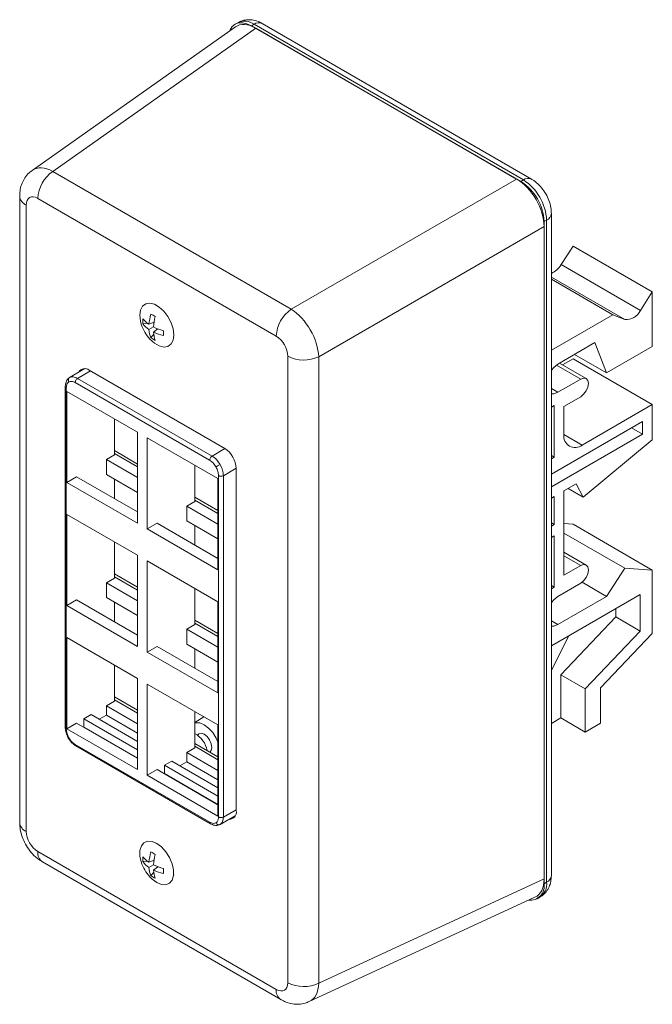
# Model space of a CAD drawing. Units: inches. Extents: x 1.7 to 15.4, y 0.6 to 10.6.
# Drawn here: x 11.7 to 15.4, y 3.5 to 9.2 of the extents above; entities that cross this region are included whole.
import ezdxf

# ---------------------------------------------------------------- set-up
doc = ezdxf.new("R2010")
doc.units = ezdxf.units.IN
doc.header["$MEASUREMENT"] = 0

msp = doc.modelspace()

# ---------------------------------------------------------------- linework, layer by layer
at = {"color": 7, "linetype": 'Continuous', "lineweight": 15}
for p, q in [((12.9365, 9.1957), (11.7575, 8.3645)), ((13.0546, 9.1882), (11.8774, 8.3583)), ((12.9499, 9.2203), (12.935, 9.2117)), ((13.03, 9.2023), (13.0449, 9.2109)), ((14.5927, 8.3002), (13.03, 9.2023)), ((14.6076, 8.3088), (13.0449, 9.2109)), ((14.5682, 8.3144), (13.0546, 9.1882)), ((14.6546, 8.3134), (13.0919, 9.2156)), ((11.8774, 8.3583), (13.2608, 7.5596)), ((13.2608, 7.5596), (14.5682, 8.3144)), ((14.5927, 8.3002), (14.6076, 8.3088)), ((11.6851, 8.2163), (11.6851, 4.5856)), ((11.7232, 8.1632), (11.7232, 4.5325)), ((13.1737, 7.4033), (11.7903, 8.202)), ((14.7695, 4.2767), (14.7695, 8.1144)), ((14.7271, 8.0675), (14.7419, 8.0761)), ((14.7271, 4.2298), (14.7271, 8.0675)), ((14.7419, 4.2383), (14.7419, 8.0761)), ((14.7271, 8.0392), (13.4197, 7.2844)), ((14.7271, 4.2581), (14.7271, 8.0392)), ((14.8263, 7.8181), (14.8957, 7.9255)), ((14.8957, 7.9255), (15.3553, 7.6601)), ((14.8263, 7.8181), (15.2859, 7.5528)), ((14.7695, 7.733), (15.1255, 7.5275)), ((15.2859, 7.5528), (15.3553, 7.6601)), ((15.3553, 7.6601), (15.3553, 7.3437)), ((12.47, 7.5872), (12.4685, 7.5879)), ((12.3996, 7.4756), (12.4261, 7.479)), ((12.4353, 7.4724), (12.4649, 7.4843)), ((12.4636, 7.4837), (12.4649, 7.4839)), ((14.7695, 7.3219), (15.1255, 7.5275)), ((15.1255, 7.5275), (15.195, 7.5003)), ((12.462, 7.457), (12.4353, 7.4416)), ((12.462, 7.4262), (12.487, 7.446)), ((12.4859, 7.4451), (12.4867, 7.4461)), ((12.4469, 7.3937), (12.463, 7.415)), ((12.5786, 7.3973), (12.5788, 7.3989)), ((15.0226, 7.366), (14.8073, 7.2417)), ((15.0902, 7.1907), (15.0226, 7.366)), ((15.3553, 7.3437), (15.0902, 7.1907)), ((13.2408, 3.6564), (13.2408, 7.2871)), ((13.4197, 7.2844), (13.4197, 3.6537)), ((14.9712, 7.158), (14.8168, 7.2472)), ((14.8342, 7.2371), (14.8957, 7.2727)), ((14.8957, 7.2727), (15.3553, 7.0073)), ((14.9045, 7.2978), (15.0902, 7.1907)), ((12.0627, 7.2154), (11.9743, 7.1634)), ((12.8752, 6.7525), (12.0889, 7.2065)), ((12.7871, 6.6844), (12.0072, 7.1346)), ((12.0213, 7.1591), (12.8012, 6.7088)), ((14.8073, 7.0784), (14.9399, 7.155)), ((11.9497, 7.113), (11.9497, 5.1344)), ((11.9556, 7.1048), (11.9556, 5.1263)), ((11.9588, 7.0834), (12.3689, 6.8466)), ((11.9588, 6.5559), (11.9588, 7.0834)), ((14.9399, 7.0529), (14.8427, 6.9968)), ((14.7695, 6.9912), (14.7861, 7.0008)), ((14.7861, 7.0008), (14.7861, 6.7028)), ((14.8427, 6.9968), (14.8427, 6.8339)), ((14.9488, 6.7726), (15.3553, 7.0073)), ((15.3553, 7.0073), (15.3553, 6.8032)), ((12.2345, 6.9242), (12.2345, 6.7151)), ((14.7695, 6.6038), (15.2988, 6.9093)), ((15.2988, 6.9093), (15.2988, 6.8359)), ((15.2988, 6.8359), (15.2351, 6.8726)), ((12.3689, 6.8466), (12.3689, 6.3192)), ((12.4254, 6.8148), (12.8356, 6.578)), ((12.4254, 6.2865), (12.4254, 6.8148)), ((15.2988, 6.8359), (14.7695, 6.5303)), ((15.3553, 6.8032), (14.9546, 6.4698)), ((12.3689, 6.6626), (12.2345, 6.7402)), ((12.1879, 6.6882), (12.2345, 6.7151)), ((12.1879, 6.6882), (12.3689, 6.5837)), ((12.1879, 6.6882), (12.1879, 6.6024)), ((14.7861, 6.7028), (14.7695, 6.7124)), ((14.7861, 6.7028), (14.7695, 6.6932)), ((12.7012, 6.6556), (12.7012, 6.4457)), ((12.9416, 4.6516), (12.9416, 6.6374)), ((12.0153, 6.5886), (11.9588, 6.5559)), ((12.0153, 6.5886), (12.3689, 6.3845)), ((12.3689, 6.4979), (12.1879, 6.6024)), ((12.2345, 6.5755), (12.2345, 6.462)), ((12.8356, 6.578), (12.8356, 6.0497)), ((12.8387, 4.6165), (12.8387, 6.595)), ((12.867, 6.5949), (12.867, 4.6164)), ((12.3689, 6.3192), (11.9588, 6.5559)), ((14.9134, 6.5481), (14.8427, 6.5072)), ((14.8427, 6.5072), (14.8427, 6.0177)), ((14.8662, 6.5208), (14.9546, 6.4698)), ((14.9546, 6.4698), (14.9134, 6.5481)), ((12.8356, 6.3932), (12.7012, 6.4708)), ((14.7861, 6.4746), (14.7695, 6.465)), ((14.7861, 6.4746), (14.7861, 6.3117)), ((12.6545, 6.4188), (12.7012, 6.4457)), ((12.6545, 6.4188), (12.6545, 6.333)), ((12.6545, 6.4188), (12.8356, 6.3143)), ((11.9588, 6.3706), (12.3689, 6.1338)), ((11.9588, 5.8423), (11.9588, 6.3706)), ((12.482, 6.3192), (12.4254, 6.2865)), ((12.8356, 6.0497), (12.4254, 6.2865)), ((12.482, 6.3192), (12.8356, 6.1151)), ((12.8356, 6.2285), (12.6545, 6.333)), ((12.7012, 6.3061), (12.7012, 6.1926)), ((14.7861, 6.3117), (14.7695, 6.3213)), ((14.7695, 6.3021), (14.7861, 6.3117)), ((14.8427, 6.3169), (14.8957, 6.3136)), ((14.8957, 6.3136), (15.3553, 6.0483)), ((14.7695, 6.2367), (14.7861, 6.2464)), ((14.7861, 6.2464), (14.7861, 5.9483)), ((14.8427, 6.2618), (15.1955, 6.0581)), ((12.2345, 6.2114), (12.2345, 6.0015)), ((12.3689, 6.1338), (12.3689, 5.6055)), ((14.9712, 6.0769), (14.8427, 6.1511)), ((12.4254, 6.1011), (12.8356, 5.8644)), ((12.4254, 5.5728), (12.4254, 6.1011)), ((14.8427, 6.0177), (14.9399, 6.0739)), ((15.0902, 5.8952), (15.1955, 6.0581)), ((15.1955, 6.0581), (15.3553, 6.0483)), ((12.1879, 5.9745), (12.2345, 6.0015)), ((12.3689, 5.949), (12.2345, 6.0265)), ((15.3553, 6.0483), (15.3553, 5.6809)), ((12.1879, 5.9745), (12.1879, 5.8888)), ((12.1879, 5.9745), (12.3689, 5.87)), ((12.7012, 5.9419), (12.7012, 5.732)), ((14.7861, 5.9483), (14.7695, 5.9579)), ((14.7861, 5.9483), (14.7695, 5.9387)), ((14.9399, 5.9718), (14.8073, 5.8952)), ((14.948, 5.9773), (15.0902, 5.8952)), ((12.3689, 5.7843), (12.1879, 5.8888)), ((15.2846, 5.9054), (14.7695, 5.608)), ((14.8073, 5.7319), (15.0902, 5.8952)), ((15.2846, 5.9054), (15.2846, 5.6947)), ((12.0153, 5.8749), (11.9588, 5.8423)), ((12.3689, 5.6055), (11.9588, 5.8423)), ((12.0153, 5.8749), (12.3689, 5.6708)), ((12.2345, 5.8618), (12.2345, 5.7484)), ((12.8356, 5.8644), (12.8356, 5.3361)), ((15.1432, 5.8238), (15.1432, 5.7764)), ((15.1432, 5.7764), (14.825, 5.4414)), ((15.2846, 5.6947), (15.1432, 5.7764)), ((12.6545, 5.7051), (12.7012, 5.732)), ((12.8356, 5.6796), (12.7012, 5.7571)), ((11.9588, 5.6569), (12.3689, 5.4201)), ((11.9588, 5.1286), (11.9588, 5.6569)), ((12.6545, 5.7051), (12.6545, 5.6194)), ((12.6545, 5.7051), (12.8356, 5.6006)), ((14.7695, 5.4662), (14.8692, 5.6656)), ((15.2846, 5.6947), (14.9664, 5.3597)), ((15.3553, 5.6809), (15.0548, 5.3645)), ((12.482, 5.6055), (12.4254, 5.5728)), ((12.482, 5.6055), (12.8356, 5.4014)), ((12.8356, 5.5149), (12.6545, 5.6194)), ((12.7012, 5.5924), (12.7012, 5.479)), ((12.8356, 5.3361), (12.4254, 5.5728)), ((12.2345, 5.4977), (12.2345, 5.2878)), ((14.825, 5.191), (14.825, 5.4414)), ((14.9664, 5.3597), (14.825, 5.4414)), ((12.3689, 5.4201), (12.3689, 4.8918)), ((12.4254, 5.3875), (12.8356, 5.1507)), ((12.4254, 4.8592), (12.4254, 5.3875)), ((15.0548, 5.3645), (15.0548, 5.1603)), ((12.3689, 5.2353), (12.2345, 5.3129)), ((14.9664, 5.1093), (14.9664, 5.3597)), ((12.1879, 5.2609), (12.2345, 5.2878)), ((12.1879, 5.207), (12.1879, 5.2609)), ((12.1879, 5.2609), (12.3689, 5.1564)), ((12.1002, 5.2102), (12.0577, 5.1857)), ((12.1002, 5.2102), (12.3689, 5.0551)), ((12.1879, 5.207), (12.1469, 5.1833)), ((12.3689, 5.1025), (12.1879, 5.207)), ((12.7012, 5.2283), (12.7012, 5.0184)), ((12.7536, 5.198), (12.7012, 5.1647)), ((11.9588, 5.1286), (12.0153, 5.1613)), ((12.0153, 5.1613), (12.3689, 4.9572)), ((12.0577, 5.1376), (12.057, 5.1372)), ((12.0577, 5.1857), (12.0577, 5.1376)), ((12.3689, 5.0061), (12.0577, 5.1857)), ((12.3689, 4.958), (12.0577, 5.1376)), ((12.8356, 5.1507), (12.8356, 4.6224)), ((14.825, 5.191), (14.7695, 5.1589)), ((14.9664, 5.1093), (14.825, 5.191)), ((15.0548, 5.1603), (14.9664, 5.1093)), ((12.3689, 4.8918), (11.9588, 5.1286)), ((12.0068, 5.0375), (12.7875, 4.5869)), ((12.0109, 5.0284), (12.7917, 4.5777)), ((12.8356, 4.9659), (12.7012, 5.0435)), ((12.6545, 4.9914), (12.7012, 5.0184)), ((12.6545, 4.9375), (12.6545, 4.9914)), ((12.8356, 4.8869), (12.6545, 4.9914)), ((12.5669, 4.9408), (12.5244, 4.9163)), ((12.5244, 4.9163), (12.5244, 4.8682)), ((12.5244, 4.9163), (12.8356, 4.7367)), ((12.5669, 4.9408), (12.8356, 4.7857)), ((12.6545, 4.9375), (12.6135, 4.9139)), ((12.8356, 4.833), (12.6545, 4.9375)), ((12.482, 4.8918), (12.4254, 4.8592)), ((12.8356, 4.6224), (12.4254, 4.8592)), ((12.482, 4.8918), (12.8356, 4.6877)), ((12.5244, 4.8682), (12.5237, 4.8678)), ((12.8356, 4.6885), (12.5244, 4.8682)), ((12.8474, 4.5738), (12.9361, 4.6242)), ((12.47, 4.4697), (12.4685, 4.4703)), ((11.7903, 4.4163), (13.1737, 3.6177)), ((11.8172, 4.3568), (13.2007, 3.5582)), ((12.3996, 4.3581), (12.4261, 4.3614)), ((12.4649, 4.3667), (12.4353, 4.3549)), ((12.4353, 4.3241), (12.462, 4.3395)), ((12.4636, 4.3662), (12.4649, 4.3663)), ((12.4469, 4.2762), (12.463, 4.2974)), ((12.487, 4.3285), (12.462, 4.3087)), ((12.4859, 4.3276), (12.4867, 4.3286)), ((12.5786, 4.2797), (12.5788, 4.2813)), ((13.4197, 3.6537), (14.7271, 4.2581)), ((14.7271, 4.2298), (14.7419, 4.2383)), ((13.3651, 3.5467), (14.6745, 4.152)), ((14.6877, 4.1428), (14.7026, 4.1513))]:
    msp.add_line(p, q, dxfattribs=at)
at = {"color": 8, "linetype": 'Continuous', "lineweight": 15}
for p, q in [((14.7695, 7.7459), (15.195, 7.5003)), ((12.0213, 7.1591), (12.0954, 7.2027)), ((14.9399, 7.155), (14.799, 7.2363)), ((14.7695, 7.1003), (14.8073, 7.0784)), ((14.8427, 6.8338), (14.9488, 6.7726)), ((12.876, 6.752), (12.8012, 6.7088)), ((12.2345, 6.7233), (12.3689, 6.6457)), ((12.867, 6.5949), (12.9416, 6.638)), ((12.7012, 6.4539), (12.8356, 6.3763)), ((14.9399, 6.0739), (14.8427, 6.13)), ((12.2345, 6.0096), (12.3689, 5.9321)), ((12.7012, 5.7402), (12.8356, 5.6626)), ((14.7695, 5.7538), (14.8073, 5.7319)), ((12.2345, 5.296), (12.3689, 5.2184)), ((12.7012, 5.0265), (12.8356, 4.949)), ((12.9416, 4.6588), (12.867, 4.6164))]:
    msp.add_line(p, q, dxfattribs=at)
at = {"color": 7, "linetype": 'Continuous', "lineweight": 15, "flags": 128}
for points in [[(13.03, 9.2023), (13.0038, 9.2145), (12.9786, 9.2202), (12.9554, 9.2193), (12.935, 9.2117), (12.9183, 9.1979), (12.9059, 9.1782), (12.9035, 9.1725)], [(12.5793, 7.4109), (12.5753, 7.4453), (12.5637, 7.4815), (12.5453, 7.5166), (12.5217, 7.5478), (12.4947, 7.5725), (12.4666, 7.5887), (12.4397, 7.5951), (12.4161, 7.5912), (12.3977, 7.5773), (12.386, 7.5546), (12.382, 7.5248), (12.386, 7.4904), (12.3905, 7.4738)], [(12.4407, 7.3867), (12.4666, 7.3632), (12.4947, 7.347), (12.5217, 7.3406), (12.5453, 7.3445), (12.5637, 7.3584), (12.5753, 7.3811), (12.5793, 7.4109)], [(14.8073, 7.2417), (14.7831, 7.2228), (14.7695, 7.2072)], [(14.9399, 7.0529), (14.9568, 7.0665), (14.9712, 7.0859), (14.9807, 7.108), (14.9841, 7.1294), (14.9807, 7.147), (14.9712, 7.158), (14.9568, 7.1608), (14.9399, 7.155)], [(14.7695, 7.0692), (14.7831, 7.0694), (14.8073, 7.0784)], [(14.9399, 5.9718), (14.9568, 5.9854), (14.9712, 6.0048), (14.9807, 6.0269), (14.9841, 6.0483), (14.9807, 6.0659), (14.9712, 6.0769), (14.9568, 6.0797), (14.9399, 6.0739)], [(14.8073, 5.8952), (14.7831, 5.8764), (14.7695, 5.8607)], [(14.7695, 5.7228), (14.7831, 5.7229), (14.8073, 5.7319)], [(12.8356, 5.0506), (12.8248, 5.0746), (12.805, 5.1058), (12.7812, 5.1321), (12.7553, 5.1513), (12.7294, 5.162), (12.7056, 5.1632), (12.7012, 5.1622)], [(12.7891, 4.9927), (12.7961, 5.0021), (12.7995, 5.0197), (12.7961, 5.0411), (12.7866, 5.0632), (12.7722, 5.0826), (12.7553, 5.0962), (12.7384, 5.1021), (12.7241, 5.0993), (12.7161, 5.0914)], [(12.4807, 4.2364), (12.5085, 4.2249), (12.534, 4.2237), (12.5552, 4.2327), (12.5704, 4.2512), (12.5783, 4.2777), (12.5783, 4.3101), (12.5704, 4.3458), (12.5552, 4.3818), (12.534, 4.4153), (12.5085, 4.4435), (12.4807, 4.4642), (12.4529, 4.4756), (12.4273, 4.4769), (12.4061, 4.4679), (12.391, 4.4494), (12.383, 4.4229), (12.383, 4.3904), (12.3905, 4.3562)], [(12.4407, 4.2692), (12.4529, 4.257), (12.4807, 4.2364)]]:
    msp.add_lwpolyline(points, dxfattribs=at)
at = {"color": 8, "linetype": 'Continuous', "lineweight": 15}
for centre, radius, start, end in [((12.9892, 9.1332), 0.0956, 54.3825, 114.3071), ((13.0724, 9.1725), 0.0473, 65.6926, 125.6176), ((14.6349, 8.2727), 0.0452, 64.1614, 127.1301), ((11.7477, 8.221), 0.0627, 184.2426, 247.0521), ((14.7224, 8.1191), 0.0473, 294.3756, 354.2903), ((11.7477, 4.5902), 0.0627, 184.2707, 247.0494), ((11.8525, 4.4086), 0.0627, 172.9549, 235.7329), ((14.6488, 4.2281), 0.0937, 305.0144, 6.2979), ((14.7224, 4.2814), 0.0473, 294.3743, 354.3055), ((13.236, 3.61), 0.0627, 172.9523, 235.7599)]:
    msp.add_arc(centre, radius, start, end, dxfattribs=at)
at = {"color": 7, "linetype": 'Continuous', "lineweight": 15}
for centre, radius, start, end in [((11.9913, 8.1924), 0.2012, 124.4666, 177.2658), ((14.4354, 8.0542), 0.292, 2.6054, 57.3945), ((14.4502, 8.0628), 0.292, 2.6054, 57.3945), ((14.7156, 7.8846), 0.1292, 294.662, 328.9878), ((13.3747, 7.3937), 0.2012, 124.4666, 177.2658), ((15.2043, 7.5891), 0.0893, 263.9886, 336.006), ((12.5479, 7.49), 0.149, 174.4677, 185.5323), ((12.521, 7.6041), 0.1571, 219.3891, 236.9133), ((12.5162, 7.5622), 0.1452, 216.578, 236.1136), ((12.7003, 7.4511), 0.2659, 162.3694, 175.4064), ((13.0569, 8.5597), 1.1954, 239.3141, 240.6912), ((12.7867, 7.435), 0.3255, 165.3537, 176.1217), ((12.6108, 7.543), 0.2309, 197.4269, 222.5678), ((12.5802, 7.4515), 0.1453, 183.8892, 203.4232), ((12.6052, 7.7493), 0.3255, 243.8807, 254.6481), ((12.6189, 7.4347), 0.1571, 183.09, 200.6126), ((12.576, 7.6664), 0.2659, 244.5966, 257.6327), ((13.7131, 7.421), 1.1941, 179.3107, 180.6893), ((12.5335, 7.515), 0.149, 234.4696, 245.5358), ((13.333, 7.466), 0.2012, 242.7384, 295.5295), ((12.063, 7.1754), 0.0404, 50.2393, 151.4895), ((14.9073, 6.8234), 0.0655, 170.786, 309.2033), ((12.7973, 6.6308), 0.1445, 2.6055, 57.3945), ((12.6269, 4.9708), 0.1497, 11.961, 60.2392), ((12.9018, 4.6447), 0.0404, 269.0565, 9.7582), ((12.7003, 4.3336), 0.2659, 162.3694, 175.4064), ((13.0569, 5.4421), 1.1954, 239.3141, 240.6912), ((12.7867, 4.3175), 0.3255, 165.3537, 176.1217), ((12.6108, 4.4254), 0.2309, 197.4269, 222.5678), ((12.5479, 4.3725), 0.149, 174.4677, 185.5323), ((12.521, 4.4865), 0.1571, 219.3891, 236.9133), ((12.5162, 4.4446), 0.1452, 216.578, 236.1136), ((12.6052, 4.6317), 0.3255, 243.8807, 254.6481), ((12.5802, 4.3339), 0.1453, 183.8892, 203.4232), ((12.6189, 4.3171), 0.1571, 183.09, 200.6126), ((12.576, 4.5489), 0.2659, 244.5966, 257.6327), ((13.7131, 4.3035), 1.1941, 179.3107, 180.6893), ((12.5335, 4.3974), 0.149, 234.4696, 245.5358), ((14.647, 4.2159), 0.0813, 263.6223, 9.8018), ((13.333, 3.8353), 0.2012, 242.7384, 295.5295)]:
    msp.add_arc(centre, radius, start, end, dxfattribs=at)
for centre, major_axis, ratio, start_param, end_param in [((13.055, 9.0039), (-0.1128, 0.1954), 0.575802, 5.499237, 6.335406), ((14.5678, 8.1306), (-0.1125, 0.1949), 0.578965, 3.928442, 5.496499), ((11.7905, 8.1242), (-0.0476, 0.0825), 0.575802, 5.499237, 7.067295), ((13.2655, 7.3788), (-0.1125, 0.1949), 0.54227, 3.928439, 5.496497), ((13.1735, 7.3258), (-0.0475, 0.0823), 0.578965, 3.928442, 5.496499), ((11.7905, 4.4939), (-0.0475, 0.0823), 0.578965, 0.786849, 2.354907), ((14.5678, 4.3506), (-0.1128, 0.1954), 0.575802, 3.089372, 3.925702), ((13.1735, 3.6955), (-0.0476, 0.0825), 0.575802, 2.357645, 3.925702)]:
    msp.add_ellipse(centre, major_axis=major_axis, ratio=ratio, start_param=start_param, end_param=end_param, dxfattribs=at)
at = {"color": 8, "linetype": 'Continuous', "lineweight": 15}
for centre, major_axis, ratio, start_param, end_param in [((11.8824, 8.1773), (-0.1226, 0.1888), 0.576576, 5.469091, 6.304689), ((13.2655, 3.7485), (-0.1022, 0.2006), 0.576571, 3.11893, 3.955849)]:
    msp.add_ellipse(centre, major_axis=major_axis, ratio=ratio, start_param=start_param, end_param=end_param, dxfattribs=at)
at = {"color": 7, "linetype": 'Continuous', "lineweight": 15}
for points, knots in [([(13.0919, 9.2156), (13.0839, 9.2197), (13.0656, 9.2293), (13.0346, 9.2373), (13.0008, 9.2379), (12.9718, 9.2322), (12.9565, 9.2229), (12.9507, 9.2193)], [0, 0, 0, 0, 0.179814, 0.416383, 0.642122, 0.863308, 1, 1, 1, 1]), ([(11.7582, 8.3636), (11.752, 8.3594), (11.7354, 8.3482), (11.715, 8.3227), (11.6977, 8.2902), (11.6871, 8.2543), (11.6858, 8.2292), (11.6851, 8.2163)], [0, 0, 0, 0, 0.13064, 0.348257, 0.560491, 0.773866, 1, 1, 1, 1]), ([(14.7695, 8.1144), (14.7691, 8.123), (14.7682, 8.1446), (14.7598, 8.1798), (14.7436, 8.2188), (14.7206, 8.2554), (14.6924, 8.2868), (14.6691, 8.3048), (14.6562, 8.3124), (14.6546, 8.3134)], [0, 0, 0, 0, 0.109983, 0.27993, 0.452498, 0.627031, 0.805806, 0.9748, 1, 1, 1, 1]), ([(11.9703, 7.1606), (11.9668, 7.1573), (11.96, 7.1511), (11.9517, 7.1351), (11.9505, 7.1216), (11.9497, 7.113)], [0, 0, 0, 0, 0.2843584, 0.5471818, 1, 1, 1, 1]), ([(11.9556, 7.1048), (11.9563, 7.1122), (11.9579, 7.1269), (11.9659, 7.1355), (11.9707, 7.1382), (11.9707, 7.1383)], [0, 0, 0, 0, 0.499978, 0.999483, 1, 1, 1, 1]), ([(11.9747, 7.1637), (11.9729, 7.1622), (11.9692, 7.1592), (11.9672, 7.1518), (11.9678, 7.1444), (11.9697, 7.1402), (11.9707, 7.1383)], [0, 0, 0, 0, 0.2703407, 0.5624086, 0.7896566, 1, 1, 1, 1]), ([(11.9707, 7.1383), (11.976, 7.1402), (11.9867, 7.144), (12.0004, 7.1378), (12.0072, 7.1346)], [0, 0, 0, 0, 0.500682, 1, 1, 1, 1]), ([(11.9747, 7.1637), (11.9815, 7.1661), (11.9951, 7.1711), (12.0126, 7.1631), (12.0213, 7.1591)], [0, 0, 0, 0, 0.500001, 1, 1, 1, 1]), ([(12.0072, 7.1346), (12.0074, 7.1369), (12.0078, 7.1414), (12.0111, 7.1487), (12.0157, 7.1551), (12.0194, 7.1578), (12.0213, 7.1591)], [0, 0, 0, 0, 0.249999, 0.499999, 0.749998, 1, 1, 1, 1]), ([(12.8012, 6.7088), (12.7994, 6.7075), (12.7957, 6.7049), (12.791, 6.6984), (12.7878, 6.6912), (12.7873, 6.6866), (12.7871, 6.6844)], [0, 0, 0, 0, 0.250002, 0.500001, 0.750001, 1, 1, 1, 1]), ([(12.7871, 6.6844), (12.7939, 6.6796), (12.8074, 6.6701), (12.8189, 6.6541), (12.8236, 6.6459), (12.8236, 6.6459)], [0, 0, 0, 0, 0.499977, 0.999483, 1, 1, 1, 1]), ([(12.8012, 6.7088), (12.8099, 6.7028), (12.8273, 6.6906), (12.8409, 6.67), (12.8477, 6.6597)], [0, 0, 0, 0, 0.5, 1, 1, 1, 1]), ([(12.8477, 6.6597), (12.8455, 6.6585), (12.841, 6.6559), (12.8336, 6.6516), (12.8275, 6.6481), (12.8249, 6.6466), (12.8236, 6.6459)], [0, 0, 0, 0, 0.2703407, 0.5624086, 0.7896566, 1, 1, 1, 1]), ([(12.8236, 6.6459), (12.828, 6.6372), (12.8366, 6.6199), (12.838, 6.6033), (12.8387, 6.595)], [0, 0, 0, 0, 0.500681, 1, 1, 1, 1]), ([(12.8477, 6.6597), (12.8532, 6.6487), (12.8643, 6.6267), (12.8661, 6.6055), (12.867, 6.5949)], [0, 0, 0, 0, 0.499997, 1, 1, 1, 1]), ([(12.8387, 6.595), (12.8408, 6.594), (12.8449, 6.5921), (12.8528, 6.5913), (12.8608, 6.5921), (12.8649, 6.594), (12.867, 6.5949)], [0, 0, 0, 0, 0.249999, 0.499999, 0.749999, 1, 1, 1, 1]), ([(11.9497, 5.1345), (11.9499, 5.1296), (11.9504, 5.1198), (11.954, 5.1042), (11.9595, 5.0887), (11.9648, 5.0788), (11.9674, 5.0739)], [0, 0, 0, 0, 0.252293, 0.502985, 0.752496, 1, 1, 1, 1]), ([(11.9706, 5.0758), (11.9663, 5.0844), (11.9577, 5.1016), (11.9563, 5.1181), (11.9556, 5.1263)], [0, 0, 0, 0, 0.500682, 1, 1, 1, 1]), ([(11.9674, 5.0739), (11.9703, 5.0692), (11.9762, 5.0598), (11.9869, 5.0472), (11.9986, 5.0363), (12.0069, 5.031), (12.011, 5.0284)], [0, 0, 0, 0, 0.24727, 0.49608, 0.747409, 1, 1, 1, 1]), ([(11.9676, 5.074), (11.9676, 5.0741), (11.9678, 5.0741), (11.9696, 5.0752), (11.9706, 5.0758)], [0, 0, 0, 0, 0.464609, 1, 1, 1, 1]), ([(12.0068, 5.0375), (12.0001, 5.0423), (11.9867, 5.0517), (11.9753, 5.0676), (11.9706, 5.0758), (11.9706, 5.0758)], [0, 0, 0, 0, 0.499978, 0.999483, 1, 1, 1, 1]), ([(11.6851, 4.5856), (11.6855, 4.5755), (11.6865, 4.5511), (11.6956, 4.5121), (11.7125, 4.4698), (11.7367, 4.4295), (11.7678, 4.393), (11.7959, 4.3697), (11.8134, 4.3591), (11.8172, 4.3568)], [0, 0, 0, 0, 0.112312, 0.27156, 0.434848, 0.601009, 0.771869, 0.950613, 1, 1, 1, 1]), ([(12.8237, 4.5833), (12.8184, 4.5813), (12.8078, 4.5775), (12.7943, 4.5837), (12.7875, 4.5869)], [0, 0, 0, 0, 0.500682, 1, 1, 1, 1]), ([(12.7916, 4.5777), (12.7994, 4.5741), (12.8116, 4.5684), (12.8295, 4.5676), (12.8383, 4.5703), (12.8429, 4.5718)], [0, 0, 0, 0, 0.452049, 0.715153, 1, 1, 1, 1]), ([(12.8387, 4.6165), (12.838, 4.6091), (12.8365, 4.5945), (12.8284, 4.586), (12.8237, 4.5833), (12.8237, 4.5833)], [0, 0, 0, 0, 0.499977, 0.999481, 1, 1, 1, 1]), ([(12.8478, 4.5741), (12.8456, 4.5732), (12.8411, 4.5715), (12.8337, 4.5735), (12.8276, 4.5777), (12.825, 4.5815), (12.8237, 4.5833)], [0, 0, 0, 0, 0.270341, 0.562409, 0.78966, 1, 1, 1, 1]), ([(12.867, 4.6164), (12.8649, 4.6155), (12.8608, 4.6136), (12.8528, 4.6128), (12.8449, 4.6136), (12.8408, 4.6155), (12.8387, 4.6165)], [0, 0, 0, 0, 0.250001, 0.500001, 0.750001, 1, 1, 1, 1]), ([(12.867, 4.6164), (12.8661, 4.6069), (12.8643, 4.5879), (12.8533, 4.5787), (12.8478, 4.5741)], [0, 0, 0, 0, 0.500007, 1, 1, 1, 1]), ([(14.7017, 4.1523), (14.7064, 4.1547), (14.7212, 4.1621), (14.7402, 4.1827), (14.7573, 4.2109), (14.7676, 4.2427), (14.7688, 4.2652), (14.7695, 4.2767)], [0, 0, 0, 0, 0.104921, 0.331167, 0.549072, 0.768412, 1, 1, 1, 1]), ([(13.2007, 3.5582), (13.2102, 3.5532), (13.2314, 3.5422), (13.2668, 3.5326), (13.3048, 3.5306), (13.3382, 3.5353), (13.357, 3.544), (13.3645, 3.5475)], [0, 0, 0, 0, 0.189494, 0.418369, 0.639308, 0.856707, 1, 1, 1, 1])]:
    msp.add_open_spline(points, degree=3, knots=knots, dxfattribs=at)
at = {"color": 8, "linetype": 'Continuous', "lineweight": 15}
for points, knots in [([(11.9497, 7.113), (11.9497, 7.113), (11.9492, 7.1115), (11.9509, 7.1084), (11.954, 7.106), (11.9556, 7.1048)], [0, 0, 0, 0, 0.0028406, 0.5014221, 1, 1, 1, 1]), ([(11.9556, 5.1263), (11.954, 5.1275), (11.9509, 5.1298), (11.9492, 5.133), (11.9497, 5.1345), (11.9497, 5.1345)], [0, 0, 0, 0, 0.498629, 0.997261, 1, 1, 1, 1]), ([(12.011, 5.0284), (12.011, 5.0284), (12.0094, 5.0287), (12.0076, 5.0317), (12.0071, 5.0356), (12.0068, 5.0375)], [0, 0, 0, 0, 0.002843, 0.501423, 1, 1, 1, 1]), ([(12.7875, 4.5869), (12.7877, 4.5849), (12.7882, 4.581), (12.7901, 4.578), (12.7916, 4.5777), (12.7916, 4.5777)], [0, 0, 0, 0, 0.498522, 0.997048, 1, 1, 1, 1])]:
    msp.add_open_spline(points, degree=3, knots=knots, dxfattribs=at)

doc.saveas('drawing.dxf')
